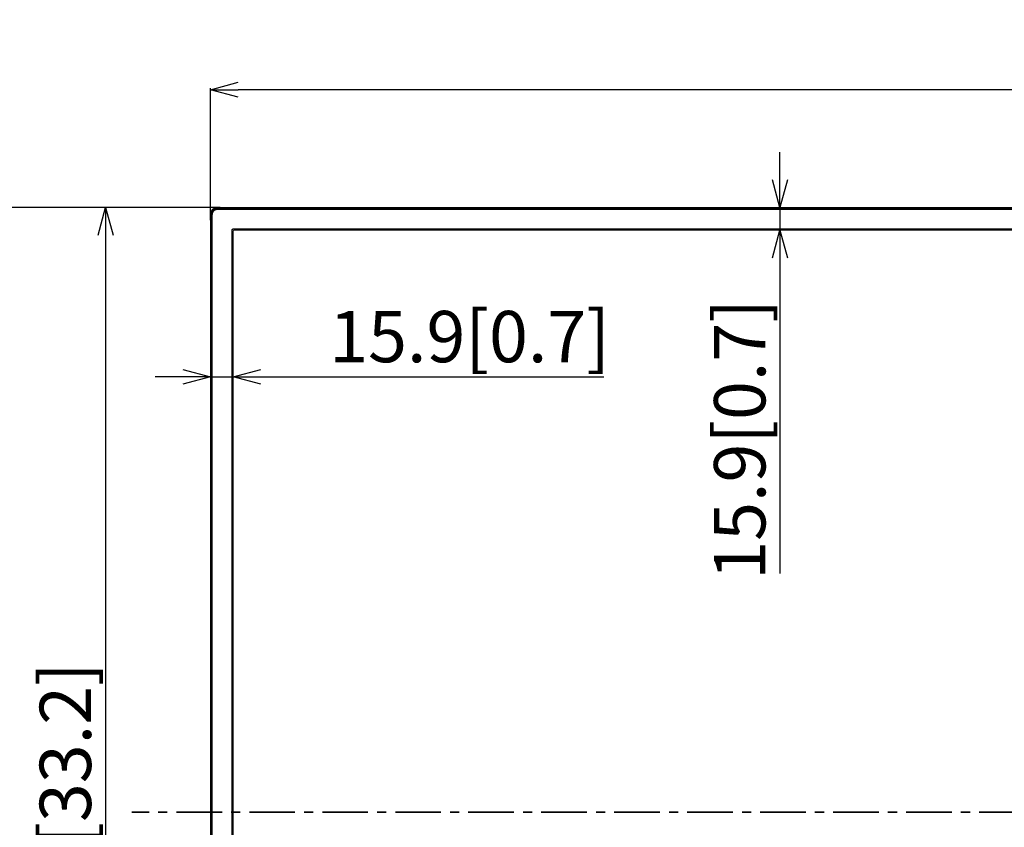
# Model space of a CAD drawing. Extents: x 0 to 4737, y 0 to 3350.
# Drawn here: x 419 to 1105, y 1442 to 2004 of the extents above; entities that cross this region are included whole.
import ezdxf

# ---------------------------------------------------------------- set-up
doc = ezdxf.new("R2010")
doc.units = 0
doc.linetypes.add('CENTER', pattern=[50.8, 31.75, -6.35, 6.35, -6.35])
doc.layers.get('0').update_dxf_attribs({"linetype": 'CONTINUOUS', "lineweight": 9})
doc.layers.get('DEFPOINTS').update_dxf_attribs({"linetype": 'CONTINUOUS', "lineweight": 9})
doc.layers.add('DIM', color=7, linetype='CONTINUOUS', lineweight=9)
doc.layers.add('OPTION', color=7, linetype='CONTINUOUS', lineweight=9)
doc.styles.add('MX_NOTE_STANDARD', font='txt.shx', dxfattribs={"bigfont": 'extfont.shx'})
doc.styles.get("Standard").update_dxf_attribs({"font": 'arial.ttf'})
doc.dimstyles.new('MX_DIMSTYLE_1_10', dxfattribs={"dimtxt": 13, "dimasz": 12.5, "dimexe": 1, "dimexo": 1, "dimgap": 0.35, "dimtad": 1, "dimdec": 1, "dimdsep": 46, "dimtxsty": 'MX_NOTE_STANDARD', "dimblk1": 'OPEN30', "dimblk2": 'OPEN30', "dimsah": 1, "dimcen": 2.5, "dimadec": 0, "dimazin": 0, "dimtfac": 1, "dimtdec": 1, "dimtmove": 0, "dimatfit": 3, "dimldrblk": 'OPEN30', "dimfxl": 1, "dimtzin": 0, "dimarcsym": 0})

# ---------------------------------------------------------------- blocks, each defined once
blk = doc.blocks.new('_OPEN30')
at = {"color": 0, "linetype": 'ByBlock', "lineweight": -2}
for p, q in [((-1, 0.267949), (0, 0)), ((0, 0), (-1, -0.267949)), ((0, 0), (-1, 0))]:
    blk.add_line(p, q, dxfattribs=at)
blk = doc.blocks.new('*D1')
at = {"layer": 'DEFPOINTS', "color": 0, "linetype": 'Continuous', "lineweight": 0}
for p in [(551.92, 1955.41), (2014.92, 1864.68), (551.92, 1863.47)]:
    blk.add_point(p, dxfattribs=at)
at = {"layer": 'DIM', "color": 0, "linetype": 'Continuous', "lineweight": -2}
for p, q in [((551.92, 1864.47), (551.92, 1956.41)), ((1995.67, 1955.41), (571.17, 1955.41)), ((2014.92, 1865.68), (2014.92, 1956.41))]:
    blk.add_line(p, q, dxfattribs=at)
at = {"layer": 'DIM', "color": 0, "linetype": 'Continuous', "lineweight": -2, "xscale": 19.25, "yscale": 19.25, "zscale": 19.25, "rotation": 180}
blk.add_blockref('_OPEN30', (551.92, 1955.41), dxfattribs=at)
at = {"layer": 'DIM', "color": 0, "linetype": 'Continuous', "lineweight": -2, "xscale": 19.25, "yscale": 19.25, "zscale": 19.25}
blk.add_blockref('_OPEN30', (2014.92, 1955.41), dxfattribs=at)
at = {"layer": 'DIM', "color": 0, "linetype": 'Continuous', "insert": (1283.42, 1978.82), "char_height": 35.75, "attachment_point": 5}
blk.add_mtext('1463[57.6]', dxfattribs=at)
blk = doc.blocks.new('*D2')
at = {"layer": 'DEFPOINTS', "color": 0, "linetype": 'Continuous', "lineweight": 0}
for p in [(559.73, 1873.45), (479.03, 1030.7), (558.71, 1030.7)]:
    blk.add_point(p, dxfattribs=at)
at = {"layer": 'DIM', "color": 0, "linetype": 'Continuous', "lineweight": -2}
for p, q in [((558.73, 1873.45), (478.03, 1873.45)), ((479.03, 1854.2), (479.03, 1049.95)), ((557.71, 1030.7), (478.03, 1030.7))]:
    blk.add_line(p, q, dxfattribs=at)
at = {"layer": 'DIM', "color": 0, "linetype": 'Continuous', "lineweight": -2, "xscale": 19.25, "yscale": 19.25, "zscale": 19.25}
for p, rotation in [((479.03, 1873.45), 90), ((479.03, 1030.7), 270)]:
    blk.add_blockref('_OPEN30', p, dxfattribs=dict(at, rotation=rotation))
at = {"layer": 'DIM', "color": 0, "linetype": 'Continuous', "insert": (455.62, 1452.08), "char_height": 35.75, "attachment_point": 5, "rotation": 90}
blk.add_mtext('843[33.2]', dxfattribs=at)
blk = doc.blocks.new('*D3')
at = {"layer": 'DEFPOINTS', "color": 0, "linetype": 'Continuous', "lineweight": 0}
for p in [(551.92, 1755.41), (551.92, 1755.41), (567.77, 1755.41)]:
    blk.add_point(p, dxfattribs=at)
at = {"layer": 'DIM', "color": 0, "linetype": 'Continuous', "lineweight": -2}
for p, q in [((532.67, 1755.41), (513.42, 1755.41)), ((551.92, 1755.41), (567.77, 1755.41)), ((587.02, 1755.41), (825.7, 1755.41))]:
    blk.add_line(p, q, dxfattribs=at)
at = {"layer": 'DIM', "color": 0, "linetype": 'Continuous', "lineweight": -2, "xscale": 19.25, "yscale": 19.25, "zscale": 19.25}
blk.add_blockref('_OPEN30', (551.92, 1755.41), dxfattribs=at)
at = {"layer": 'DIM', "color": 0, "linetype": 'Continuous', "lineweight": -2, "xscale": 19.25, "yscale": 19.25, "zscale": 19.25, "rotation": 180}
blk.add_blockref('_OPEN30', (567.77, 1755.41), dxfattribs=at)
at = {"layer": 'DIM', "color": 0, "linetype": 'Continuous', "insert": (732.35, 1778.82), "char_height": 35.75, "attachment_point": 5}
blk.add_mtext('15.9[0.7]', dxfattribs=at)
blk = doc.blocks.new('*D4')
at = {"layer": 'DEFPOINTS', "color": 0, "linetype": 'Continuous', "lineweight": 0}
for p in [(948.42, 1873.45), (948.42, 1857.56), (948.42, 1857.56)]:
    blk.add_point(p, dxfattribs=at)
at = {"layer": 'DIM', "color": 0, "linetype": 'Continuous', "lineweight": -2}
for p, q in [((948.42, 1892.7), (948.42, 1911.95)), ((948.42, 1873.45), (948.42, 1857.56)), ((948.42, 1838.31), (948.42, 1618.47))]:
    blk.add_line(p, q, dxfattribs=at)
at = {"layer": 'DIM', "color": 0, "linetype": 'Continuous', "lineweight": -2, "xscale": 19.25, "yscale": 19.25, "zscale": 19.25}
for p, rotation in [((948.42, 1873.45), 270), ((948.42, 1857.56), 90)]:
    blk.add_blockref('_OPEN30', p, dxfattribs=dict(at, rotation=rotation))
at = {"layer": 'DIM', "color": 0, "linetype": 'Continuous', "insert": (925.01, 1711.82), "char_height": 35.75, "attachment_point": 5, "rotation": 90}
blk.add_mtext('15.9[0.7]', dxfattribs=at)
blk = doc.blocks.new('*D19')
at = {"layer": 'DEFPOINTS', "color": 0, "linetype": 'Continuous', "lineweight": 0}
for p in [(557.87, 1873.45), (393.03, 1026.85), (704.03, 1026.85)]:
    blk.add_point(p, dxfattribs=at)
at = {"layer": 'DIM', "color": 0, "linetype": 'Continuous', "lineweight": -2}
for p, q in [((556.87, 1873.45), (392.03, 1873.45)), ((393.03, 1854.2), (393.03, 1046.1)), ((703.03, 1026.85), (392.03, 1026.85))]:
    blk.add_line(p, q, dxfattribs=at)
at = {"layer": 'DIM', "color": 0, "linetype": 'Continuous', "lineweight": -2, "xscale": 19.25, "yscale": 19.25, "zscale": 19.25}
for p, rotation in [((393.03, 1873.45), 90), ((393.03, 1026.85), 270)]:
    blk.add_blockref('_OPEN30', p, dxfattribs=dict(at, rotation=rotation))
at = {"layer": 'DIM', "color": 0, "linetype": 'Continuous', "insert": (369.62, 1452.08), "char_height": 35.75, "attachment_point": 5, "rotation": 90}
blk.add_mtext('847[33.4]', dxfattribs=at)

msp = doc.modelspace()

# ---------------------------------------------------------------- linework, layer by layer
at = {"layer": 'DIM', "linetype": 'CENTER', "lineweight": 35}
msp.add_line((2084.02, 1452.08), (497.36, 1452.08), dxfattribs=at)
at = {"layer": 'OPTION', "color": 162, "linetype": 'Continuous'}
for p, q in [((557.85, 1873.45), (557.85, 1872.91)), ((2008.92, 1873.45), (557.85, 1873.45)), ((557.85, 1872.91), (557.85, 1872.25)), ((557.85, 1872.91), (2008.92, 1872.91)), ((557.85, 1872.25), (2008.92, 1872.25)), ((2008.92, 1872.08), (557.85, 1872.08)), ((552.41, 1867.46), (551.86, 1867.46)), ((552.41, 1036.69), (552.41, 1867.46)), ((553.07, 1867.46), (552.41, 1867.46)), ((553.07, 1036.69), (553.07, 1867.46)), ((553.23, 1867.46), (553.23, 1036.69)), ((568.1, 1858.56), (1998.67, 1858.56)), ((1998.67, 1858.28), (568.1, 1858.28)), ((1998.02, 1857.62), (568.76, 1857.62)), ((1998.02, 1857.56), (568.76, 1857.56)), ((566.76, 1050.94), (566.76, 1857.22)), ((567.04, 1857.22), (567.04, 1050.94)), ((567.7, 1856.56), (567.7, 1051.6)), ((567.76, 1051.6), (567.76, 1856.56))]:
    msp.add_line(p, q, dxfattribs=at)
msp.add_arc((568.76, 1856.56), 1, 90.00004, 179.96284, dxfattribs=at)
for points, knots in [([(557.85, 1873.45), (557.7, 1873.45), (557.54, 1873.45), (557.38, 1873.44), (557.22, 1873.44), (557.06, 1873.44), (556.89, 1873.43), (556.73, 1873.42), (556.56, 1873.4), (556.39, 1873.39), (556.22, 1873.36), (556.05, 1873.34), (555.88, 1873.31), (555.71, 1873.27), (555.54, 1873.23), (555.37, 1873.18), (555.21, 1873.13), (555.05, 1873.07), (554.89, 1873.01), (554.74, 1872.94), (554.58, 1872.87), (554.44, 1872.79), (554.3, 1872.71), (554.16, 1872.63), (554.03, 1872.54), (553.9, 1872.46), (553.78, 1872.36), (553.66, 1872.27), (553.54, 1872.17), (553.43, 1872.07), (553.32, 1871.96), (553.22, 1871.85), (553.11, 1871.74), (553.02, 1871.62), (552.92, 1871.5), (552.83, 1871.38), (552.74, 1871.25), (552.66, 1871.11), (552.58, 1870.97), (552.5, 1870.83), (552.42, 1870.68), (552.35, 1870.53), (552.29, 1870.37), (552.22, 1870.21), (552.17, 1870.05), (552.12, 1869.89), (552.07, 1869.72), (552.03, 1869.55), (552, 1869.38), (551.97, 1869.22), (551.94, 1869.05), (551.92, 1868.88), (551.9, 1868.72), (551.89, 1868.55), (551.88, 1868.39), (551.87, 1868.23), (551.87, 1868.07), (551.87, 1867.92), (551.86, 1867.76), (551.86, 1867.61), (551.86, 1867.46)], [0, 0, 0.015849, 0.031693, 0.04802, 0.064341, 0.081179, 0.098015, 0.115237, 0.132459, 0.149928, 0.167395, 0.185033, 0.202666, 0.220395, 0.238121, 0.255809, 0.273488, 0.290976, 0.308469, 0.325613, 0.342767, 0.359455, 0.376143, 0.392394, 0.408639, 0.424506, 0.440373, 0.455971, 0.471566, 0.487034, 0.502498, 0.517969, 0.53344, 0.549057, 0.564674, 0.580596, 0.596515, 0.612856, 0.629197, 0.646025, 0.662835, 0.680124, 0.697418, 0.715002, 0.732589, 0.750257, 0.767939, 0.785513, 0.803105, 0.820435, 0.837778, 0.854808, 0.871854, 0.888556, 0.905264, 0.921544, 0.93783, 0.953622, 0.969398, 0.984699, 1, 1]), ([(557.85, 1872.91), (557.71, 1872.91), (557.57, 1872.91), (557.44, 1872.91), (557.3, 1872.91), (557.16, 1872.9), (557.02, 1872.9), (556.88, 1872.89), (556.74, 1872.88), (556.6, 1872.87), (556.47, 1872.86), (556.33, 1872.84), (556.19, 1872.82), (556.06, 1872.79), (555.92, 1872.77), (555.78, 1872.74), (555.65, 1872.7), (555.58, 1872.68), (555.51, 1872.66), (555.45, 1872.64), (555.38, 1872.62), (555.25, 1872.57), (555.12, 1872.52), (554.99, 1872.46), (554.86, 1872.41), (554.74, 1872.34), (554.61, 1872.28), (554.49, 1872.21), (554.38, 1872.13), (554.32, 1872.09), (554.26, 1872.05), (554.2, 1872.01), (554.15, 1871.97), (553.93, 1871.79), (553.72, 1871.6), (553.53, 1871.4), (553.36, 1871.18), (553.27, 1871.07), (553.19, 1870.95), (553.16, 1870.89), (553.12, 1870.83), (553.08, 1870.77), (553.05, 1870.71), (552.92, 1870.47), (552.8, 1870.21), (552.75, 1870.08), (552.7, 1869.95), (552.68, 1869.88), (552.66, 1869.82), (552.64, 1869.75), (552.62, 1869.68), (552.55, 1869.41), (552.5, 1869.13), (552.48, 1868.99), (552.46, 1868.86), (552.45, 1868.72), (552.44, 1868.58), (552.43, 1868.44), (552.42, 1868.3), (552.41, 1868.16), (552.41, 1868.02), (552.41, 1867.88), (552.41, 1867.74), (552.41, 1867.6), (552.41, 1867.46)], [0, 0, 0.015583, 0.031165, 0.046736, 0.062293, 0.07784, 0.093365, 0.10888, 0.124381, 0.13987, 0.155353, 0.17084, 0.186333, 0.201841, 0.217381, 0.232957, 0.248589, 0.256434, 0.2643, 0.272182, 0.280082, 0.295829, 0.311523, 0.327171, 0.342788, 0.358399, 0.374012, 0.389643, 0.405304, 0.41316, 0.421026, 0.428913, 0.436815, 0.468253, 0.499476, 0.530611, 0.561829, 0.577515, 0.593272, 0.601175, 0.609056, 0.616918, 0.624778, 0.65609, 0.687336, 0.702982, 0.718652, 0.726508, 0.734376, 0.742256, 0.750153, 0.781606, 0.812859, 0.828437, 0.844015, 0.859572, 0.875148, 0.890719, 0.90629, 0.921885, 0.937489, 0.953106, 0.968737, 0.984369, 1, 1]), ([(553.07, 1867.46), (553.07, 1867.48), (553.07, 1867.5), (553.07, 1867.52), (553.07, 1867.59), (553.07, 1867.69), (553.08, 1867.75), (553.08, 1867.81), (553.08, 1867.88), (553.08, 1867.96), (553.08, 1868.04), (553.09, 1868.13), (553.09, 1868.22), (553.1, 1868.32), (553.1, 1868.43), (553.11, 1868.53), (553.12, 1868.65), (553.14, 1868.76), (553.14, 1868.81), (553.15, 1868.85), (553.16, 1868.9), (553.16, 1868.94), (553.17, 1868.98), (553.18, 1869.03), (553.19, 1869.07), (553.19, 1869.11), (553.2, 1869.15), (553.21, 1869.2), (553.22, 1869.24), (553.23, 1869.28), (553.24, 1869.32), (553.25, 1869.37), (553.26, 1869.41), (553.27, 1869.45), (553.28, 1869.49), (553.29, 1869.53), (553.3, 1869.58), (553.32, 1869.62), (553.33, 1869.66), (553.34, 1869.7), (553.35, 1869.74), (553.37, 1869.78), (553.38, 1869.82), (553.4, 1869.86), (553.41, 1869.9), (553.43, 1869.94), (553.45, 1869.99), (553.46, 1870.03), (553.48, 1870.07), (553.5, 1870.12), (553.52, 1870.16), (553.54, 1870.2), (553.56, 1870.24), (553.58, 1870.29), (553.6, 1870.33), (553.63, 1870.37), (553.65, 1870.41), (553.67, 1870.45), (553.69, 1870.48), (553.72, 1870.52), (553.74, 1870.56), (553.76, 1870.59), (553.79, 1870.63), (553.81, 1870.67), (553.83, 1870.7), (553.86, 1870.74), (553.88, 1870.77), (553.91, 1870.8), (553.93, 1870.83), (553.96, 1870.87), (553.98, 1870.9), (554.01, 1870.93), (554.04, 1870.96), (554.06, 1870.99), (554.09, 1871.02), (554.12, 1871.05), (554.14, 1871.08), (554.17, 1871.11), (554.2, 1871.13), (554.23, 1871.16), (554.26, 1871.19), (554.29, 1871.22), (554.32, 1871.24), (554.34, 1871.27), (554.37, 1871.3), (554.41, 1871.32), (554.44, 1871.35), (554.47, 1871.37), (554.5, 1871.4), (554.53, 1871.42), (554.56, 1871.45), (554.6, 1871.47), (554.63, 1871.49), (554.66, 1871.52), (554.7, 1871.54), (554.73, 1871.56), (554.77, 1871.58), (554.8, 1871.61), (554.86, 1871.64), (554.92, 1871.67), (554.98, 1871.71), (555.04, 1871.74), (555.09, 1871.76), (555.15, 1871.79), (555.2, 1871.82), (555.26, 1871.84), (555.31, 1871.87), (555.37, 1871.89), (555.42, 1871.91), (555.47, 1871.93), (555.52, 1871.95), (555.57, 1871.96), (555.62, 1871.98), (555.67, 1872), (555.71, 1872.01), (555.76, 1872.02), (555.8, 1872.03), (555.85, 1872.05), (555.89, 1872.06), (555.93, 1872.07), (555.96, 1872.07), (556, 1872.08), (556.03, 1872.09), (556.07, 1872.1), (556.13, 1872.11), (556.18, 1872.12), (556.23, 1872.13), (556.25, 1872.13), (556.27, 1872.14), (556.3, 1872.14), (556.34, 1872.15), (556.37, 1872.15), (556.4, 1872.16), (556.44, 1872.16), (556.47, 1872.17), (556.51, 1872.17), (556.57, 1872.18), (556.64, 1872.19), (556.68, 1872.19), (556.71, 1872.2), (556.78, 1872.2), (556.82, 1872.21), (556.85, 1872.21), (556.93, 1872.21), (556.96, 1872.22), (557.03, 1872.22), (557.07, 1872.22), (557.14, 1872.23), (557.18, 1872.23), (557.22, 1872.23), (557.29, 1872.23), (557.33, 1872.23), (557.4, 1872.24), (557.44, 1872.24), (557.47, 1872.24), (557.55, 1872.24), (557.62, 1872.24), (557.7, 1872.24), (557.78, 1872.25), (557.85, 1872.25)], [0, 0, 0.002022, 0.004762, 0.007501, 0.0164, 0.028627, 0.036349, 0.044072, 0.053341, 0.06261, 0.073389, 0.084152, 0.096374, 0.108583, 0.122147, 0.135708, 0.150527, 0.165339, 0.170957, 0.176564, 0.182156, 0.187736, 0.193321, 0.198877, 0.204439, 0.20999, 0.215531, 0.22108, 0.226602, 0.232132, 0.237636, 0.243151, 0.248639, 0.254141, 0.259619, 0.265109, 0.270577, 0.276042, 0.281504, 0.286965, 0.292405, 0.297845, 0.303282, 0.308702, 0.31412, 0.319521, 0.325677, 0.331845, 0.33791, 0.343986, 0.349976, 0.355977, 0.361877, 0.367774, 0.373581, 0.379386, 0.385103, 0.390804, 0.39643, 0.402039, 0.407561, 0.413081, 0.418514, 0.423935, 0.429299, 0.434653, 0.439921, 0.445206, 0.450427, 0.455635, 0.460794, 0.465958, 0.471065, 0.476175, 0.481262, 0.48634, 0.491385, 0.496449, 0.501483, 0.506524, 0.511556, 0.516593, 0.52163, 0.526673, 0.531718, 0.536771, 0.541857, 0.54693, 0.552042, 0.557149, 0.5623, 0.567448, 0.572646, 0.577838, 0.583075, 0.588322, 0.593615, 0.598915, 0.607464, 0.616025, 0.624343, 0.63267, 0.640727, 0.648789, 0.656549, 0.664321, 0.671779, 0.679236, 0.686359, 0.693483, 0.700261, 0.707033, 0.713441, 0.719842, 0.725874, 0.731898, 0.737527, 0.743159, 0.748394, 0.753619, 0.758435, 0.763252, 0.767641, 0.772031, 0.779944, 0.786964, 0.79308, 0.795674, 0.798275, 0.802559, 0.806844, 0.811159, 0.815472, 0.819815, 0.824159, 0.828533, 0.837312, 0.846146, 0.850584, 0.855046, 0.864007, 0.8685, 0.873024, 0.882097, 0.886649, 0.895805, 0.900403, 0.909631, 0.91426, 0.918906, 0.928225, 0.932893, 0.942283, 0.947005, 0.951727, 0.961229, 0.970805, 0.980454, 0.990186, 1, 1]), ([(553.23, 1867.46), (553.23, 1867.48), (553.23, 1867.49), (553.23, 1867.5), (553.23, 1867.51), (553.23, 1867.52), (553.23, 1867.55), (553.24, 1867.57), (553.24, 1867.58), (553.24, 1867.62), (553.24, 1867.65), (553.24, 1867.69), (553.24, 1867.75), (553.24, 1867.78), (553.24, 1867.81), (553.24, 1867.84), (553.25, 1867.87), (553.25, 1867.91), (553.25, 1867.94), (553.25, 1867.98), (553.25, 1868.02), (553.25, 1868.06), (553.26, 1868.1), (553.26, 1868.14), (553.26, 1868.18), (553.27, 1868.23), (553.27, 1868.27), (553.27, 1868.32), (553.28, 1868.37), (553.28, 1868.42), (553.29, 1868.47), (553.29, 1868.52), (553.3, 1868.58), (553.31, 1868.63), (553.31, 1868.69), (553.32, 1868.75), (553.33, 1868.79), (553.33, 1868.83), (553.34, 1868.87), (553.35, 1868.92), (553.35, 1868.96), (553.36, 1869), (553.37, 1869.04), (553.38, 1869.08), (553.39, 1869.12), (553.39, 1869.16), (553.4, 1869.2), (553.41, 1869.25), (553.42, 1869.29), (553.43, 1869.33), (553.44, 1869.37), (553.45, 1869.41), (553.46, 1869.45), (553.47, 1869.49), (553.48, 1869.52), (553.49, 1869.56), (553.51, 1869.6), (553.52, 1869.64), (553.53, 1869.68), (553.54, 1869.72), (553.56, 1869.76), (553.57, 1869.8), (553.58, 1869.83), (553.6, 1869.87), (553.61, 1869.9), (553.62, 1869.94), (553.63, 1869.97), (553.65, 1870), (553.66, 1870.03), (553.68, 1870.07), (553.69, 1870.1), (553.7, 1870.13), (553.72, 1870.16), (553.74, 1870.2), (553.75, 1870.23), (553.77, 1870.26), (553.78, 1870.29), (553.8, 1870.32), (553.82, 1870.35), (553.84, 1870.38), (553.85, 1870.42), (553.87, 1870.45), (553.89, 1870.48), (553.91, 1870.51), (553.93, 1870.54), (553.95, 1870.57), (553.97, 1870.6), (553.99, 1870.63), (554.01, 1870.65), (554.03, 1870.68), (554.05, 1870.71), (554.08, 1870.74), (554.1, 1870.77), (554.12, 1870.8), (554.14, 1870.82), (554.17, 1870.85), (554.19, 1870.88), (554.22, 1870.91), (554.24, 1870.93), (554.26, 1870.96), (554.29, 1870.98), (554.32, 1871.01), (554.34, 1871.04), (554.37, 1871.06), (554.39, 1871.08), (554.42, 1871.11), (554.45, 1871.13), (554.48, 1871.16), (554.5, 1871.18), (554.53, 1871.2), (554.56, 1871.23), (554.59, 1871.25), (554.62, 1871.27), (554.65, 1871.29), (554.68, 1871.31), (554.7, 1871.33), (554.73, 1871.35), (554.76, 1871.38), (554.8, 1871.4), (554.83, 1871.41), (554.86, 1871.43), (554.89, 1871.45), (554.95, 1871.49), (555.02, 1871.53), (555.08, 1871.56), (555.14, 1871.59), (555.2, 1871.62), (555.26, 1871.65), (555.31, 1871.67), (555.37, 1871.7), (555.42, 1871.72), (555.48, 1871.74), (555.53, 1871.76), (555.58, 1871.78), (555.63, 1871.79), (555.68, 1871.81), (555.72, 1871.82), (555.77, 1871.83), (555.81, 1871.85), (555.85, 1871.86), (555.89, 1871.87), (555.93, 1871.88), (555.97, 1871.89), (556, 1871.89), (556.03, 1871.9), (556.07, 1871.91), (556.1, 1871.91), (556.12, 1871.92), (556.17, 1871.93), (556.22, 1871.94), (556.24, 1871.94), (556.25, 1871.94), (556.27, 1871.95), (556.28, 1871.95), (556.32, 1871.96), (556.36, 1871.96), (556.39, 1871.97), (556.41, 1871.97), (556.46, 1871.98), (556.48, 1871.98), (556.51, 1871.99), (556.54, 1871.99), (556.57, 1872), (556.6, 1872), (556.63, 1872), (556.66, 1872.01), (556.69, 1872.01), (556.72, 1872.02), (556.75, 1872.02), (556.79, 1872.03), (556.82, 1872.03), (556.86, 1872.03), (556.89, 1872.04), (556.93, 1872.04), (556.97, 1872.04), (557.01, 1872.05), (557.05, 1872.05), (557.11, 1872.06), (557.17, 1872.06), (557.23, 1872.07), (557.29, 1872.07), (557.35, 1872.07), (557.41, 1872.07), (557.46, 1872.08), (557.51, 1872.08), (557.56, 1872.08), (557.61, 1872.08), (557.65, 1872.08), (557.7, 1872.08), (557.74, 1872.08), (557.78, 1872.08), (557.82, 1872.08), (557.85, 1872.08)], [0, 0, 0.001696, 0.002897, 0.004116, 0.005679, 0.007242, 0.011112, 0.01338, 0.015668, 0.020948, 0.023961, 0.030309, 0.037383, 0.041083, 0.045163, 0.049225, 0.05365, 0.058075, 0.062844, 0.067614, 0.072747, 0.07788, 0.083358, 0.088838, 0.094662, 0.100508, 0.10668, 0.112855, 0.119378, 0.125903, 0.132778, 0.139639, 0.146851, 0.154071, 0.161625, 0.16917, 0.174835, 0.180485, 0.186102, 0.191724, 0.197312, 0.202907, 0.208468, 0.214018, 0.219555, 0.22508, 0.230556, 0.236058, 0.241512, 0.246975, 0.252389, 0.257834, 0.26323, 0.26862, 0.273982, 0.279357, 0.284706, 0.29005, 0.295367, 0.300699, 0.305988, 0.311288, 0.316565, 0.321838, 0.326496, 0.331136, 0.335791, 0.340446, 0.345119, 0.349775, 0.354451, 0.359111, 0.36379, 0.368474, 0.373161, 0.377833, 0.38253, 0.387213, 0.39192, 0.396614, 0.401318, 0.406013, 0.410715, 0.415428, 0.420148, 0.424862, 0.429572, 0.434292, 0.43901, 0.44374, 0.448464, 0.453188, 0.457929, 0.462667, 0.467403, 0.47214, 0.47688, 0.481623, 0.486366, 0.491111, 0.495862, 0.500615, 0.505375, 0.510136, 0.514892, 0.51965, 0.524419, 0.529191, 0.533955, 0.538739, 0.543506, 0.54829, 0.553069, 0.557852, 0.562636, 0.567432, 0.572215, 0.577016, 0.581816, 0.58661, 0.591411, 0.596213, 0.605834, 0.615452, 0.624582, 0.633714, 0.642368, 0.651013, 0.659174, 0.667333, 0.67501, 0.68269, 0.68988, 0.69707, 0.703779, 0.710495, 0.716725, 0.722955, 0.728702, 0.734457, 0.739731, 0.745009, 0.749806, 0.7546, 0.758923, 0.763242, 0.767086, 0.77093, 0.777659, 0.783428, 0.785836, 0.78824, 0.790166, 0.792093, 0.797372, 0.803066, 0.806124, 0.809183, 0.815717, 0.819193, 0.822672, 0.826363, 0.830046, 0.833944, 0.837844, 0.841955, 0.846068, 0.850391, 0.854716, 0.859249, 0.863788, 0.868539, 0.873291, 0.878256, 0.883224, 0.888405, 0.89359, 0.901979, 0.910371, 0.918269, 0.926166, 0.933571, 0.940978, 0.947882, 0.95479, 0.961196, 0.967601, 0.973505, 0.979409, 0.984807, 0.99021, 0.995103, 1, 1]), ([(568.1, 1858.56), (568.09, 1858.56), (568.08, 1858.56), (568.05, 1858.56), (568.04, 1858.55), (568.03, 1858.55), (568.01, 1858.55), (568, 1858.55), (567.98, 1858.55), (567.97, 1858.55), (567.96, 1858.55), (567.94, 1858.54), (567.91, 1858.54), (567.9, 1858.54), (567.88, 1858.54), (567.87, 1858.53), (567.85, 1858.53), (567.84, 1858.53), (567.82, 1858.52), (567.77, 1858.51), (567.71, 1858.5), (567.64, 1858.47), (567.57, 1858.45), (567.44, 1858.38), (567.31, 1858.3), (567.23, 1858.24), (567.15, 1858.17), (567.12, 1858.14), (567.09, 1858.1), (567.05, 1858.06), (567.02, 1858.02), (566.98, 1857.96), (566.94, 1857.9), (566.9, 1857.82), (566.87, 1857.75), (566.85, 1857.7), (566.83, 1857.65), (566.82, 1857.61), (566.81, 1857.57), (566.8, 1857.53), (566.79, 1857.5), (566.79, 1857.47), (566.78, 1857.45), (566.78, 1857.42), (566.78, 1857.4), (566.77, 1857.37), (566.77, 1857.35), (566.77, 1857.33), (566.77, 1857.3), (566.76, 1857.28), (566.76, 1857.26), (566.76, 1857.24), (566.76, 1857.22)], [0, 0, 0.005915, 0.011817, 0.023972, 0.030209, 0.036452, 0.042865, 0.049292, 0.055873, 0.062461, 0.069219, 0.075978, 0.089854, 0.096965, 0.10407, 0.111356, 0.118637, 0.126082, 0.133554, 0.160574, 0.18759, 0.222685, 0.257819, 0.329255, 0.400712, 0.450059, 0.499387, 0.520196, 0.541013, 0.568126, 0.595282, 0.628663, 0.662, 0.701658, 0.741214, 0.765681, 0.790104, 0.810872, 0.83167, 0.848784, 0.865881, 0.87821, 0.890575, 0.902489, 0.914374, 0.92575, 0.937176, 0.948099, 0.959077, 0.969494, 0.979967, 0.989951, 1, 1]), ([(568.1, 1858.28), (568.09, 1858.28), (568.07, 1858.28), (568.06, 1858.28), (568.05, 1858.28), (568.04, 1858.28), (568.03, 1858.28), (568.02, 1858.28), (568.01, 1858.28), (568, 1858.28), (568, 1858.27), (567.99, 1858.27), (567.98, 1858.27), (567.97, 1858.27), (567.96, 1858.27), (567.95, 1858.27), (567.95, 1858.27), (567.94, 1858.27), (567.92, 1858.27), (567.91, 1858.26), (567.9, 1858.26), (567.89, 1858.26), (567.88, 1858.26), (567.87, 1858.26), (567.86, 1858.25), (567.84, 1858.25), (567.84, 1858.25), (567.83, 1858.25), (567.82, 1858.25), (567.82, 1858.24), (567.81, 1858.24), (567.8, 1858.24), (567.79, 1858.24), (567.79, 1858.24), (567.78, 1858.23), (567.77, 1858.23), (567.77, 1858.23), (567.75, 1858.23), (567.74, 1858.22), (567.73, 1858.22), (567.73, 1858.22), (567.72, 1858.21), (567.71, 1858.21), (567.71, 1858.21), (567.69, 1858.2), (567.69, 1858.2), (567.68, 1858.2), (567.67, 1858.19), (567.66, 1858.19), (567.65, 1858.19), (567.64, 1858.18), (567.63, 1858.18), (567.63, 1858.18), (567.62, 1858.17), (567.61, 1858.17), (567.61, 1858.17), (567.6, 1858.16), (567.59, 1858.16), (567.59, 1858.16), (567.58, 1858.15), (567.58, 1858.15), (567.57, 1858.15), (567.56, 1858.14), (567.55, 1858.14), (567.54, 1858.13), (567.53, 1858.13), (567.53, 1858.12), (567.52, 1858.12), (567.51, 1858.11), (567.51, 1858.11), (567.5, 1858.11), (567.5, 1858.1), (567.49, 1858.1), (567.48, 1858.09), (567.47, 1858.09), (567.46, 1858.08), (567.46, 1858.07), (567.45, 1858.07), (567.44, 1858.07), (567.44, 1858.06), (567.43, 1858.06), (567.43, 1858.05), (567.42, 1858.04), (567.41, 1858.04), (567.41, 1858.04), (567.4, 1858.03), (567.4, 1858.03), (567.39, 1858.02), (567.38, 1858.01), (567.37, 1858.01), (567.36, 1858), (567.36, 1857.99), (567.35, 1857.99), (567.35, 1857.98), (567.33, 1857.97), (567.32, 1857.96), (567.32, 1857.95), (567.31, 1857.94), (567.3, 1857.93), (567.29, 1857.92), (567.28, 1857.91), (567.27, 1857.9), (567.26, 1857.88), (567.25, 1857.87), (567.24, 1857.86), (567.23, 1857.85), (567.23, 1857.84), (567.22, 1857.83), (567.21, 1857.82), (567.2, 1857.8), (567.2, 1857.79), (567.19, 1857.78), (567.18, 1857.77), (567.17, 1857.75), (567.17, 1857.74), (567.16, 1857.73), (567.15, 1857.72), (567.15, 1857.7), (567.14, 1857.69), (567.13, 1857.68), (567.13, 1857.66), (567.12, 1857.65), (567.12, 1857.64), (567.11, 1857.62), (567.11, 1857.61), (567.1, 1857.6), (567.1, 1857.58), (567.09, 1857.57), (567.09, 1857.55), (567.08, 1857.54), (567.08, 1857.53), (567.08, 1857.51), (567.07, 1857.5), (567.07, 1857.48), (567.07, 1857.47), (567.06, 1857.45), (567.06, 1857.44), (567.06, 1857.43), (567.05, 1857.41), (567.05, 1857.4), (567.05, 1857.38), (567.05, 1857.37), (567.05, 1857.35), (567.04, 1857.34), (567.04, 1857.32), (567.04, 1857.31), (567.04, 1857.29), (567.04, 1857.28), (567.04, 1857.26), (567.04, 1857.25), (567.04, 1857.23), (567.04, 1857.22)], [0, 0, 0.008963, 0.017903, 0.022362, 0.031261, 0.035723, 0.044605, 0.049025, 0.05347, 0.0579, 0.062323, 0.066739, 0.071169, 0.08, 0.084394, 0.088798, 0.093212, 0.097594, 0.10638, 0.115149, 0.119534, 0.128289, 0.132646, 0.141391, 0.145742, 0.154439, 0.158807, 0.163155, 0.167482, 0.17185, 0.176176, 0.180503, 0.184852, 0.189158, 0.193487, 0.197821, 0.202129, 0.210755, 0.219393, 0.223691, 0.228018, 0.232276, 0.236613, 0.240879, 0.249472, 0.253749, 0.258037, 0.266574, 0.270843, 0.279369, 0.283648, 0.287891, 0.292151, 0.296428, 0.300649, 0.304907, 0.309146, 0.313424, 0.317625, 0.321865, 0.326127, 0.330348, 0.338797, 0.343046, 0.347251, 0.355675, 0.359913, 0.364088, 0.368289, 0.372537, 0.376702, 0.380915, 0.385109, 0.389285, 0.3977, 0.406044, 0.410249, 0.414437, 0.418607, 0.422761, 0.426949, 0.431121, 0.439431, 0.443607, 0.447728, 0.451871, 0.45607, 0.460197, 0.468497, 0.472632, 0.480953, 0.48504, 0.489229, 0.493327, 0.505803, 0.514167, 0.522549, 0.530937, 0.539331, 0.547668, 0.556094, 0.564518, 0.572956, 0.581355, 0.589825, 0.598245, 0.606684, 0.615216, 0.623688, 0.632186, 0.64071, 0.649178, 0.65776, 0.666279, 0.67483, 0.68333, 0.691944, 0.700518, 0.709113, 0.717749, 0.72634, 0.734968, 0.743641, 0.752265, 0.760939, 0.769648, 0.778328, 0.787048, 0.795734, 0.80447, 0.813259, 0.822018, 0.830743, 0.839526, 0.848368, 0.857098, 0.865974, 0.874826, 0.883655, 0.892466, 0.901344, 0.910289, 0.919137, 0.928056, 0.937049, 0.945946, 0.954922, 0.963891, 0.972855, 0.981903, 0.990951, 1, 1]), ([(567.7, 1856.56), (567.7, 1856.61), (567.7, 1856.67), (567.71, 1856.72), (567.72, 1856.77), (567.73, 1856.82), (567.74, 1856.87), (567.75, 1856.89), (567.76, 1856.92), (567.77, 1856.94), (567.78, 1856.97), (567.82, 1857.06), (567.88, 1857.15), (567.89, 1857.17), (567.91, 1857.19), (567.92, 1857.21), (567.94, 1857.23), (567.97, 1857.27), (568.01, 1857.31), (568.08, 1857.38), (568.17, 1857.44), (568.19, 1857.46), (568.21, 1857.47), (568.23, 1857.48), (568.26, 1857.49), (568.3, 1857.52), (568.35, 1857.54), (568.4, 1857.56), (568.45, 1857.57), (568.47, 1857.58), (568.5, 1857.59), (568.52, 1857.59), (568.55, 1857.6), (568.6, 1857.61), (568.65, 1857.62), (568.7, 1857.62), (568.76, 1857.62)], [0, 0, 0.03138, 0.062663, 0.093748, 0.124798, 0.155968, 0.187166, 0.202894, 0.218655, 0.234371, 0.250058, 0.312291, 0.374527, 0.390092, 0.405775, 0.421468, 0.437213, 0.468548, 0.499796, 0.561973, 0.624378, 0.640111, 0.655841, 0.671521, 0.687161, 0.718355, 0.749424, 0.780511, 0.811668, 0.827276, 0.842937, 0.858681, 0.874416, 0.905832, 0.937185, 0.968554, 1, 1]), ([(568.76, 1857.56), (568.76, 1857.59), (568.76, 1857.62)], [0, 0, 0.501148, 1, 1]), ([(567.7, 1856.56), (567.73, 1856.56), (567.76, 1856.56)], [0, 0, 0.500347, 1, 1])]:
    msp.add_open_spline(points, degree=1, knots=knots, dxfattribs=at)
for points in [[(557.85, 1872.25), (557.85, 1872.08)], [(551.9, 1036.69), (551.9, 1867.46)], [(553.23, 1867.46), (553.07, 1867.46)], [(568.1, 1858.56), (568.1, 1858.28)], [(568.76, 1857.62), (568.1, 1858.28)], [(566.76, 1857.22), (567.04, 1857.22)], [(567.04, 1857.22), (567.7, 1856.56)]]:
    msp.add_open_spline(points, degree=1, dxfattribs=at)

# ---------------------------------------------------------------- dimensions: what is measured, and where the dimension line sits
at = {"layer": 'DIM', "linetype": 'Continuous'}
for base, p1, p2, text, picture, middle in [((551.92, 1955.41), (2014.92, 1864.68), (551.92, 1863.47), '1463[57.6]', '*D1', (1283.42, 1955.41)), ((551.92, 1755.41), (567.77, 1755.41), (551.92, 1755.41), '15.9[0.7]', '*D3', (732.35, 1755.41))]:
    dim = msp.add_linear_dim(base=base, p1=p1, p2=p2, text=text, dimstyle='MX_DIMSTYLE_1_10', override={"dimtxt": 35.75, "dimasz": 19.25, "dimgap": 0.5, "dimtxsty": 'Standard', "dimtzin": 8}, dxfattribs=at)
    dim.commit()
    dim.dimension.update_dxf_attribs({"geometry": picture, "text_midpoint": middle, "dimtype": 160})
for base, p1, p2, text, picture, middle in [((948.42, 1857.56), (948.42, 1873.45), (948.42, 1857.56), '15.9[0.7]', '*D4', (948.42, 1711.82)), ((393.03, 1026.85), (557.87, 1873.45), (704.03, 1026.85), '847[33.4]', '*D19', (393.03, 1452.08)), ((479.03, 1030.7), (559.73, 1873.45), (558.71, 1030.7), '843[33.2]', '*D2', (479.03, 1452.08))]:
    dim = msp.add_linear_dim(base=base, p1=p1, p2=p2, angle=90, text=text, dimstyle='MX_DIMSTYLE_1_10', override={"dimtxt": 35.75, "dimasz": 19.25, "dimgap": 0.5, "dimtxsty": 'Standard', "dimtzin": 8}, dxfattribs=at)
    dim.commit()
    dim.dimension.update_dxf_attribs({"geometry": picture, "text_midpoint": middle, "dimtype": 160})

doc.saveas('drawing.dxf')
